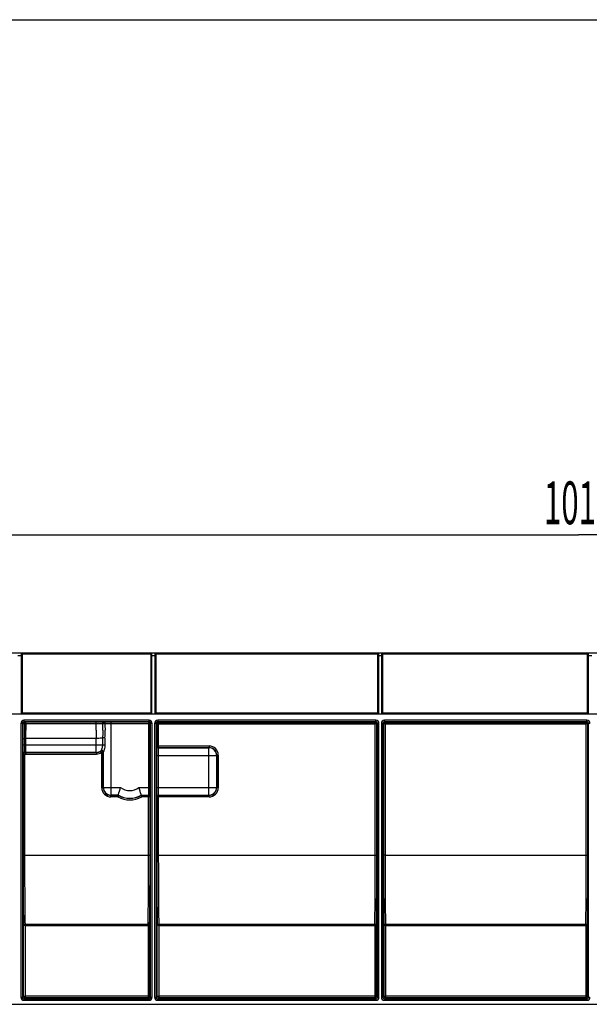
# Model space of a CAD drawing. Units: millimetres. Extents: x 0 to 2376, y 0 to 1680.
# Drawn here: x 561 to 747, y 1358 to 1680 of the extents above; entities that cross this region are included whole.
import ezdxf
from ezdxf.enums import TextEntityAlignment as Align

# ---------------------------------------------------------------- set-up
doc = ezdxf.new("R2010")
doc.units = ezdxf.units.MM
doc.header["$LTSCALE"] = 130.68
doc.layers.get('0').update_dxf_attribs({"linetype": 'CONTINUOUS'})
doc.layers.add('AXIS', color=7, linetype='CONTINUOUS')
doc.layers.add('DIMS', color=7, linetype='CONTINUOUS')
doc.styles.get("Standard").update_dxf_attribs({"font": 'txt', "width": 0.4})
doc.dimstyles.new('DIMSTYLE_2', dxfattribs={"dimtxt": 14, "dimasz": 12, "dimexe": 0.18, "dimexo": 0.0625, "dimgap": 0.09, "dimtad": 1, "dimdec": 0, "dimdsep": 46, "dimtxsty": 'Standard', "dimblk": '_FILLED', "dimblk1": '_FILLED', "dimblk2": '_FILLED', "dimcen": 0.09, "dimclrt": 5, "dimadec": 0, "dimazin": 0, "dimtfac": 1, "dimtdec": 0, "dimtofl": 0, "dimtmove": 0, "dimatfit": 3, "dimldrblk": '_FILLED', "dimfxl": 1, "dimtolj": 1, "dimarcsym": 0})

# ---------------------------------------------------------------- blocks, each defined once
blk = doc.blocks.new('_FILLED')
at = {"color": 0, "linetype": 'ByBlock'}
blk.add_solid([(0, 0), (-1, 0.2), (-1, -0.2)], dxfattribs=at)
blk = doc.blocks.new('*D2')
at = {"layer": 'DIMS', "color": 2, "linetype": 'Continuous'}
for p, q in [((238.75, 1448.41), (238.75, 1515.31)), ((1248.75, 1381.6), (1248.75, 1515.31)), ((238.75, 1511.31), (743.75, 1511.31)), ((1248.75, 1511.31), (743.75, 1511.31))]:
    blk.add_line(p, q, dxfattribs=at)
at = {"layer": 'DIMS', "color": 2, "linetype": 'Continuous', "xscale": 12, "yscale": 12, "zscale": 12, "rotation": 180}
blk.add_blockref('_FILLED', (238.75, 1511.31), dxfattribs=at)
at = {"layer": 'DIMS', "color": 2, "linetype": 'Continuous', "xscale": 12, "yscale": 12, "zscale": 12}
blk.add_blockref('_FILLED', (1248.75, 1511.31), dxfattribs=at)
at = {"layer": 'DIMS', "color": 5, "linetype": 'Continuous', "width": 0.535959}
blk.add_text('1010', height=14, dxfattribs=at).set_placement((743.75, 1514.81), align=Align.CENTER)

msp = doc.modelspace()

# ---------------------------------------------------------------- linework, layer by layer
at = {"color": 7, "linetype": 'Continuous'}
msp.add_line((0, 1680), (2376, 1680), dxfattribs=at)
at = {"layer": 'AXIS', "color": 7, "linetype": 'Continuous'}
for p, q in [((1248.75, 1472.6), (248.57, 1472.6)), ((561.6, 1452.6), (561.6, 1472.3)), ((603.6, 1472.3), (603.6, 1452.6)), ((605.4, 1452.6), (605.4, 1472.3)), ((677.85, 1472.3), (677.85, 1452.6)), ((679.65, 1452.6), (679.65, 1472.3)), ((746.54, 1472.3), (746.54, 1452.6)), ((1248.75, 1452.6), (248.75, 1452.6)), ((561.1, 1449.6), (561.1, 1359.91)), ((561.6, 1449.6), (561.6, 1359.91)), ((603.09, 1450.6), (562.1, 1450.6)), ((603.09, 1450.1), (562.1, 1450.1)), ((585.76, 1449.99), (562.73, 1449.99)), ((602.98, 1449.98), (590.62, 1449.98)), ((603.48, 1428.58), (603.48, 1449.48)), ((603.59, 1359.91), (603.59, 1449.6)), ((604.09, 1359.91), (604.09, 1449.6)), ((604.9, 1449.6), (604.9, 1359.91)), ((605.4, 1449.6), (605.4, 1359.91)), ((605.6, 1449.4), (605.6, 1442.18)), ((677.34, 1450.6), (605.9, 1450.6)), ((677.34, 1450.1), (605.9, 1450.1)), ((606.1, 1449.9), (677.15, 1449.9)), ((677.64, 1406.39), (677.65, 1449.4)), ((677.84, 1359.91), (677.84, 1449.6)), ((678.34, 1359.91), (678.34, 1449.6)), ((679.15, 1449.6), (679.15, 1359.91)), ((679.65, 1449.6), (679.65, 1359.91)), ((679.85, 1449.4), (679.85, 1406.39)), ((746.44, 1450.6), (680.15, 1450.6)), ((746.44, 1450.1), (680.15, 1450.1)), ((680.35, 1449.9), (746.25, 1449.9)), ((746.74, 1406.39), (746.75, 1449.4)), ((746.94, 1359.91), (746.94, 1449.6)), ((561.71, 1444.57), (561.71, 1442.58)), ((585.77, 1444.64), (562.72, 1444.64)), ((606.1, 1441.68), (622.73, 1441.68)), ((561.8, 1439.55), (561.8, 1406.39)), ((562.67, 1440.02), (585.83, 1440.02)), ((588.07, 1428.52), (588.07, 1440.08)), ((605.51, 1439.12), (605.51, 1428.58)), ((625.23, 1439.18), (625.23, 1428.52)), ((592.98, 1426.02), (590.57, 1426.02)), ((592.98, 1426.02), (593, 1426.08)), ((600.51, 1426.02), (600.49, 1426.08)), ((602.89, 1426.02), (600.51, 1426.02)), ((603.39, 1406.39), (603.39, 1425.52)), ((605.6, 1425.52), (605.6, 1406.39)), ((622.73, 1426.02), (606.1, 1426.02)), ((561.96, 1360.26), (561.96, 1383.4)), ((603.24, 1383.4), (603.23, 1360.26)), ((605.76, 1360.26), (605.76, 1383.4)), ((677.49, 1383.4), (677.48, 1360.26)), ((680.01, 1360.26), (680.01, 1383.4)), ((746.59, 1383.4), (746.58, 1360.26)), ((249.58, 1357.6), (1064.21, 1357.6)), ((562.1, 1359.41), (603.09, 1359.41)), ((602.73, 1359.76), (562.46, 1359.76)), ((605.9, 1359.41), (677.34, 1359.41)), ((676.98, 1359.76), (606.26, 1359.76)), ((680.15, 1359.41), (746.44, 1359.41)), ((746.08, 1359.76), (680.51, 1359.76))]:
    msp.add_line(p, q, dxfattribs=at)
at = {"layer": 'AXIS', "color": 9, "linetype": 'Continuous'}
for p, q in [((561.3, 1471.69), (560.1, 1471.69)), ((561.3, 1452.6), (561.3, 1472.6)), ((603.6, 1472.3), (561.6, 1472.3)), ((603.9, 1472.6), (603.9, 1452.6)), ((605.1, 1471.69), (603.9, 1471.69)), ((605.1, 1452.6), (605.1, 1472.6)), ((677.85, 1472.3), (605.4, 1472.3)), ((678.15, 1472.6), (678.15, 1452.6)), ((679.35, 1471.69), (678.15, 1471.69)), ((679.35, 1452.6), (679.35, 1472.6)), ((746.54, 1472.3), (679.65, 1472.3)), ((746.84, 1472.6), (746.84, 1452.6)), ((748.04, 1471.69), (746.84, 1471.69)), ((603.6, 1452.9), (561.6, 1452.9)), ((677.85, 1452.9), (605.4, 1452.9)), ((746.54, 1452.9), (679.65, 1452.9)), ((561.6, 1449.6), (561.1, 1449.6)), ((561.6, 1449.6), (561.71, 1449.49)), ((562.1, 1450.59), (562.1, 1450.1)), ((562.1, 1450.1), (562.21, 1449.99)), ((562.73, 1449.99), (562.21, 1449.99)), ((562.73, 1449.39), (562.73, 1449.99)), ((585.76, 1449.39), (562.73, 1449.39)), ((585.76, 1449.39), (585.76, 1449.99)), ((590.62, 1426.08), (590.62, 1449.98)), ((603.48, 1449.48), (590.62, 1449.48)), ((602.98, 1449.98), (603.09, 1450.1)), ((602.98, 1428.58), (602.98, 1449.98)), ((603.09, 1450.1), (603.09, 1450.59)), ((603.48, 1449.48), (603.59, 1449.6)), ((604.09, 1449.6), (603.59, 1449.6)), ((605.4, 1449.6), (604.9, 1449.6)), ((605.4, 1449.6), (605.6, 1449.4)), ((605.9, 1450.59), (605.9, 1450.1)), ((605.9, 1450.1), (606.1, 1449.9)), ((606.1, 1449.9), (606.1, 1441.68)), ((606.1, 1449.41), (677.15, 1449.41)), ((677.14, 1406.4), (677.15, 1449.9)), ((677.15, 1449.9), (677.34, 1450.1)), ((677.34, 1450.1), (677.34, 1450.59)), ((677.65, 1449.4), (677.84, 1449.6)), ((678.34, 1449.6), (677.84, 1449.6)), ((679.65, 1449.6), (679.15, 1449.6)), ((679.65, 1449.6), (679.85, 1449.4)), ((680.15, 1450.59), (680.15, 1450.1)), ((680.15, 1450.1), (680.35, 1449.9)), ((680.35, 1449.9), (680.35, 1406.4)), ((680.35, 1449.41), (746.25, 1449.41)), ((746.24, 1406.4), (746.25, 1449.9)), ((746.25, 1449.9), (746.44, 1450.1)), ((746.44, 1450.1), (746.44, 1450.59)), ((746.75, 1449.4), (746.94, 1449.6)), ((747.44, 1449.6), (746.94, 1449.6)), ((562.3, 1444.65), (562.3, 1442.58)), ((562.72, 1440.08), (562.72, 1444.64)), ((585.77, 1440.08), (585.77, 1444.64)), ((587.79, 1444.83), (587.79, 1442.58)), ((588.6, 1444.78), (588.6, 1442.58)), ((561.71, 1442.58), (588.6, 1442.58)), ((605.6, 1442.18), (605.54, 1442.12)), ((606.1, 1441.68), (606.04, 1441.62)), ((606.04, 1441.62), (622.67, 1441.62)), ((606.1, 1442.19), (622.73, 1442.19)), ((622.73, 1441.68), (622.67, 1441.62)), ((622.67, 1426.08), (622.67, 1441.62)), ((622.73, 1442.19), (622.73, 1441.68)), ((562.36, 1440.04), (562.3, 1439.55)), ((562.3, 1439.55), (562.3, 1406.4)), ((562.67, 1440.02), (562.72, 1440.08)), ((562.67, 1440.02), (562.67, 1439.53)), ((562.67, 1439.53), (585.83, 1439.53)), ((585.77, 1440.08), (562.72, 1440.08)), ((585.83, 1440.02), (585.77, 1440.08)), ((585.83, 1440.02), (585.83, 1439.53)), ((587.57, 1428.53), (587.57, 1440.08)), ((588.12, 1428.58), (588.12, 1440.22)), ((605.51, 1439.12), (625.17, 1439.12)), ((606.01, 1439.12), (606.01, 1428.58)), ((625.23, 1439.18), (625.17, 1439.12)), ((625.17, 1439.12), (625.17, 1428.58)), ((625.73, 1439.19), (625.73, 1428.53)), ((588.07, 1428.52), (588.12, 1428.58)), ((588.12, 1428.58), (593.74, 1428.58)), ((599.75, 1428.58), (603.48, 1428.58)), ((605.51, 1428.58), (625.17, 1428.58)), ((625.23, 1428.52), (625.17, 1428.58)), ((590.57, 1426.02), (590.62, 1426.08)), ((590.57, 1425.53), (590.57, 1426.02)), ((592.85, 1425.53), (590.57, 1425.53)), ((593, 1426.08), (590.62, 1426.08)), ((600.49, 1426.08), (602.95, 1426.08)), ((602.89, 1425.53), (600.64, 1425.53)), ((602.89, 1426.02), (602.95, 1426.08)), ((602.89, 1406.4), (602.89, 1426.02)), ((603.39, 1425.52), (603.45, 1425.58)), ((605.54, 1425.58), (605.6, 1425.52)), ((606.04, 1426.08), (606.1, 1426.02)), ((606.04, 1426.08), (622.67, 1426.08)), ((606.1, 1426.02), (606.1, 1406.4)), ((622.73, 1425.53), (606.1, 1425.53)), ((622.73, 1426.02), (622.67, 1426.08)), ((622.73, 1425.53), (622.73, 1426.02)), ((562.3, 1406.4), (602.89, 1406.4)), ((606.1, 1406.4), (677.14, 1406.4)), ((680.35, 1406.4), (746.24, 1406.4)), ((562.46, 1383.88), (562.46, 1359.76)), ((562.46, 1383.88), (602.74, 1383.88)), ((562.46, 1383.4), (602.74, 1383.4)), ((602.74, 1383.88), (602.73, 1359.76)), ((606.26, 1383.88), (606.26, 1359.76)), ((606.26, 1383.88), (676.99, 1383.88)), ((606.26, 1383.4), (676.99, 1383.4)), ((676.99, 1383.88), (676.98, 1359.76)), ((680.51, 1383.88), (680.51, 1359.76)), ((680.51, 1383.88), (746.09, 1383.88)), ((680.51, 1383.4), (746.09, 1383.4)), ((746.09, 1383.88), (746.08, 1359.76)), ((561.11, 1359.91), (561.6, 1359.91)), ((561.6, 1359.91), (561.96, 1360.26)), ((562.1, 1359.41), (562.46, 1359.76)), ((562.1, 1359.41), (562.1, 1358.91)), ((562.1, 1358.91), (603.09, 1358.91)), ((602.73, 1360.27), (562.46, 1360.27)), ((602.73, 1359.76), (603.09, 1359.41)), ((603.09, 1358.91), (603.09, 1359.41)), ((603.23, 1360.26), (603.59, 1359.91)), ((603.59, 1359.91), (604.08, 1359.91)), ((604.91, 1359.91), (605.4, 1359.91)), ((605.4, 1359.91), (605.76, 1360.26)), ((605.9, 1359.41), (606.26, 1359.76)), ((605.9, 1359.41), (605.9, 1358.91)), ((605.9, 1358.91), (677.34, 1358.91)), ((676.98, 1360.27), (606.26, 1360.27)), ((676.98, 1359.76), (677.34, 1359.41)), ((677.34, 1358.91), (677.34, 1359.41)), ((677.48, 1360.26), (677.84, 1359.91)), ((677.84, 1359.91), (678.33, 1359.91)), ((679.16, 1359.91), (679.65, 1359.91)), ((679.65, 1359.91), (680.01, 1360.26)), ((680.15, 1359.41), (680.51, 1359.76)), ((680.15, 1359.41), (680.15, 1358.91)), ((680.15, 1358.91), (746.44, 1358.91)), ((746.08, 1360.27), (680.51, 1360.27)), ((746.08, 1359.76), (746.44, 1359.41)), ((746.44, 1358.91), (746.44, 1359.41)), ((746.58, 1360.26), (746.94, 1359.91)), ((746.94, 1359.91), (747.43, 1359.91))]:
    msp.add_line(p, q, dxfattribs=at)
at = {"layer": 'AXIS', "color": 7, "linetype": 'Continuous'}
for centre, radius, start, end in [((561.3, 1472.3), 0.3, 0, 90), ((603.9, 1472.3), 0.3, 90, 180), ((605.1, 1472.3), 0.3, 0, 90), ((678.15, 1472.3), 0.3, 90, 180), ((679.35, 1472.3), 0.3, 0, 90), ((746.84, 1472.3), 0.3, 90, 180), ((562.21, 1449.49), 0.5, 90.0053, 179.9947), ((606.1, 1449.4), 0.5, 90.0053, 179.9947), ((680.35, 1449.4), 0.5, 90.0053, 179.9947), ((562.74, 1458.73), 14.08, 268.2199, 269.9497), ((606.1, 1442.18), 0.5, 202.4423, 269.9947), ((602.89, 1425.52), 0.5, 22.4421, 89.9947), ((602.73, 1360.26), 0.5, 270.0053, 359.9947), ((676.98, 1360.26), 0.5, 270.0053, 359.9947), ((746.08, 1360.26), 0.5, 270.0053, 359.9947)]:
    msp.add_arc(centre, radius, start, end, dxfattribs=at)
at = {"layer": 'AXIS', "color": 9, "linetype": 'Continuous'}
for centre, radius, start, end in [((562.1, 1449.6), 1, 89.9996, 180.0007), ((562.1, 1449.6), 0.5, 89.9929, 180.0071), ((1629.29, 1447.61), 1067.58, 179.89923, 180.01391), ((562.75, 1591.44), 142.05, 269.8161, 269.9896), ((562.29, 1447.61), 25.65, 359.5186, 4.0283), ((561.36, 1447.61), 27.39, 359.5384, 3.9037), ((602.98, 1449.48), 0.5, 0.0053, 89.9947), ((603.09, 1449.6), 1, 359.9993, 90.0007), ((603.09, 1449.6), 0.5, 359.9929, 90.0071), ((605.9, 1449.6), 1, 89.9996, 180.0007), ((605.9, 1449.6), 0.5, 89.9929, 180.0071), ((677.15, 1449.4), 0.5, 0.0053, 89.9947), ((677.34, 1449.6), 1, 359.9993, 90.0007), ((677.34, 1449.6), 0.5, 359.9929, 90.0071), ((680.15, 1449.6), 1, 89.9996, 180.0007), ((680.15, 1449.6), 0.5, 89.9929, 180.0071), ((746.25, 1449.4), 0.5, 0.0053, 89.9947), ((746.44, 1449.6), 1, 359.9993, 90.0007), ((746.44, 1449.6), 0.5, 359.9929, 90.0071), ((1604.66, 1447.58), 1042.95, 180.01263, 180.16541), ((1864.13, 1447.58), 1301.83, 180.00952, 180.12888), ((-805.39, 1447.58), 1368.11, 359.87708, 359.9909), ((1915.66, 1447.54), 1329.9, 180.00747, 180.12455), ((562.22, 1447.56), 26.52, 353.9786, 359.6363), ((606.04, 1442.12), 0.5, 180.0059, 269.9941), ((622.67, 1439.12), 2.5, 0.0054, 89.9946), ((622.73, 1439.19), 3, 0.0067, 90.0021), ((622.73, 1439.18), 2.5, 0.0068, 90.0037), ((562.24, 1439.62), 0.5, 80.7122, 179.9922), ((564.26, 1441.51), 3.15, 216.979, 218.6983), ((562.3, 1439.55), 0.5, 82.9493, 179.9929), ((562.67, 1442.53), 3, 262.9436, 269.9951), ((565.55, 1441.81), 3.65, 207.6347, 208.9164), ((562.72, 1442.58), 2.5, 260.7085, 269.988), ((562.67, 1442.52), 2.5, 262.9461, 269.9976), ((585.77, 1442.58), 2.5, 270.0048, 308.2421), ((585.83, 1442.52), 2.5, 269.9984, 305.4751), ((585.83, 1442.53), 3, 269.9994, 305.4751), ((578.74, 1443.09), 8.92, 343.0544, 343.928), ((587.57, 1440.08), 0.5, 0.0196, 125.4532), ((587.62, 1440.22), 0.5, 0.0214, 128.2162), ((581.14, 1442.93), 7.49, 337.596, 338.7881), ((590.57, 1428.53), 3, 179.9917, 269.9993), ((590.57, 1428.52), 2.5, 179.9888, 270.0004), ((590.62, 1428.58), 2.5, 180.0054, 269.9946), ((596.75, 1432.6), 5.02, 233.2128, 306.7872), ((622.67, 1428.58), 2.5, 270.0054, 359.9946), ((622.73, 1428.53), 3, 270.0007, 0.0083), ((622.73, 1428.52), 2.5, 269.9996, 0.0112), ((596.75, 1432.61), 8.08, 241.1909, 298.8091), ((596.75, 1432.6), 7.58, 240.2346, 299.7654), ((596.75, 1432.6), 7.52, 240.1176, 299.8824), ((602.95, 1425.58), 0.5, 0.0059, 89.9941), ((606.04, 1425.58), 0.5, 90.0059, 179.9941), ((606.1, 1425.52), 0.5, 90.0053, 157.4975), ((562.1, 1359.91), 1, 179.9993, 269.9994), ((562.1, 1359.91), 0.5, 179.9929, 270.0071), ((562.46, 1360.26), 0.5, 180.0053, 269.9947), ((603.09, 1359.91), 1, 269.9993, 0.0007), ((603.09, 1359.91), 0.5, 269.9929, 0.0071), ((605.9, 1359.91), 1, 179.9993, 269.9994), ((605.9, 1359.91), 0.5, 179.9929, 270.0071), ((606.26, 1360.26), 0.5, 180.0053, 269.9947), ((677.34, 1359.91), 1, 269.9993, 0.0007), ((677.34, 1359.91), 0.5, 269.9929, 0.0071), ((680.15, 1359.91), 1, 179.9993, 269.9994), ((680.15, 1359.91), 0.5, 179.9929, 270.0071), ((680.51, 1360.26), 0.5, 180.0053, 269.9947), ((746.44, 1359.91), 1, 269.9993, 0.0007), ((746.44, 1359.91), 0.5, 269.9929, 0.0071)]:
    msp.add_arc(centre, radius, start, end, dxfattribs=at)
for points, knots in [([(561.6, 1471.66), (561.6, 1471.67), (561.55, 1471.67), (561.5, 1471.68), (561.4, 1471.69), (561.33, 1471.69), (561.3, 1471.69)], [0, 0, 0, 0, 0.082334, 0.298901, 0.620825, 1, 1, 1, 1]), ([(603.6, 1471.66), (603.6, 1471.67), (603.64, 1471.67), (603.69, 1471.68), (603.79, 1471.69), (603.86, 1471.69), (603.9, 1471.69)], [0, 0, 0, 0, 0.082334, 0.298901, 0.620825, 1, 1, 1, 1]), ([(605.4, 1471.66), (605.4, 1471.67), (605.35, 1471.67), (605.3, 1471.68), (605.2, 1471.69), (605.13, 1471.69), (605.1, 1471.69)], [0, 0, 0, 0, 0.082334, 0.298901, 0.620825, 1, 1, 1, 1]), ([(677.85, 1471.66), (677.85, 1471.67), (677.89, 1471.67), (677.94, 1471.68), (678.04, 1471.69), (678.11, 1471.69), (678.15, 1471.69)], [0, 0, 0, 0, 0.082334, 0.298901, 0.620825, 1, 1, 1, 1]), ([(679.65, 1471.66), (679.65, 1471.67), (679.6, 1471.67), (679.55, 1471.68), (679.45, 1471.69), (679.38, 1471.69), (679.35, 1471.69)], [0, 0, 0, 0, 0.082334, 0.298901, 0.620825, 1, 1, 1, 1]), ([(746.54, 1471.66), (746.54, 1471.67), (746.59, 1471.67), (746.64, 1471.68), (746.73, 1471.69), (746.8, 1471.69), (746.84, 1471.69)], [0, 0, 0, 0, 0.082334, 0.298901, 0.620825, 1, 1, 1, 1]), ([(562.3, 1449.39), (562.23, 1449.39), (562.09, 1449.39), (561.91, 1449.41), (561.79, 1449.43), (561.71, 1449.47), (561.71, 1449.49)], [0, 0, 0, 0, 0.354199, 0.670735, 0.895008, 1, 1, 1, 1]), ([(562.21, 1449.99), (562.23, 1449.99), (562.26, 1449.9), (562.28, 1449.79), (562.3, 1449.6), (562.3, 1449.46), (562.3, 1449.39)], [0, 0, 0, 0, 0.100738, 0.326159, 0.645104, 1, 1, 1, 1]), ([(562.3, 1449.39), (562.3, 1449.22), (562.3, 1448.55), (562.3, 1447.87), (562.3, 1447.36)], [0, 0, 0, 0, 0.247733, 1, 1, 1, 1]), ([(562.73, 1449.39), (562.73, 1449.22), (562.73, 1448.55), (562.73, 1447.87), (562.73, 1447.36)], [0, 0, 0, 0, 0.24775, 1, 1, 1, 1]), ([(587.87, 1449.41), (587.57, 1449.4), (586.87, 1449.39), (586.17, 1449.39), (585.76, 1449.39)], [0, 0, 0, 0, 0.426529, 1, 1, 1, 1]), ([(585.76, 1447.36), (585.76, 1447.53), (585.76, 1448.21), (585.76, 1448.88), (585.76, 1449.39)], [0, 0, 0, 0, 0.251435, 1, 1, 1, 1]), ([(587.87, 1449.41), (587.86, 1449.55), (587.91, 1449.76), (588.11, 1449.94), (588.24, 1449.97), (588.3, 1449.97)], [0, 0, 0, 0, 0.522744, 0.768093, 1, 1, 1, 1]), ([(588.68, 1449.47), (588.55, 1449.45), (588.33, 1449.42), (588.06, 1449.41), (587.93, 1449.41), (587.87, 1449.41)], [0, 0, 0, 0, 0.516813, 0.793143, 1, 1, 1, 1]), ([(590.62, 1449.98), (590.4, 1449.98), (589.63, 1449.98), (588.85, 1449.98), (588.3, 1449.97)], [0, 0, 0, 0, 0.283854, 1, 1, 1, 1]), ([(588.3, 1449.97), (588.4, 1449.97), (588.62, 1449.84), (588.68, 1449.6), (588.68, 1449.47)], [0, 0, 0, 0, 0.456112, 1, 1, 1, 1]), ([(590.62, 1449.48), (590.44, 1449.48), (589.79, 1449.48), (589.15, 1449.48), (588.68, 1449.47)], [0, 0, 0, 0, 0.283855, 1, 1, 1, 1]), ([(606.1, 1449.41), (606.03, 1449.41), (605.92, 1449.41), (605.78, 1449.41), (605.69, 1449.4), (605.64, 1449.4), (605.61, 1449.4), (605.6, 1449.4), (605.6, 1449.4)], [0, 0, 0, 0, 0.380634, 0.703964, 0.828374, 0.921307, 0.979238, 1, 1, 1, 1]), ([(677.65, 1449.4), (677.64, 1449.4), (677.63, 1449.4), (677.6, 1449.4), (677.55, 1449.4), (677.46, 1449.41), (677.33, 1449.41), (677.21, 1449.41), (677.15, 1449.41)], [0, 0, 0, 0, 0.020762, 0.078691, 0.171624, 0.296033, 0.619361, 1, 1, 1, 1]), ([(680.35, 1449.41), (680.28, 1449.41), (680.17, 1449.41), (680.03, 1449.41), (679.94, 1449.4), (679.89, 1449.4), (679.86, 1449.4), (679.85, 1449.4), (679.85, 1449.4)], [0, 0, 0, 0, 0.380634, 0.703964, 0.828374, 0.921307, 0.979238, 1, 1, 1, 1]), ([(746.75, 1449.4), (746.74, 1449.4), (746.73, 1449.4), (746.7, 1449.4), (746.65, 1449.4), (746.56, 1449.41), (746.43, 1449.41), (746.31, 1449.41), (746.25, 1449.41)], [0, 0, 0, 0, 0.020762, 0.078691, 0.171624, 0.296033, 0.619361, 1, 1, 1, 1]), ([(587.94, 1447.4), (587.93, 1447.18), (587.92, 1446.32), (587.86, 1445.46), (587.79, 1444.83)], [0, 0, 0, 0, 0.251491, 1, 1, 1, 1]), ([(561.71, 1442.58), (561.71, 1442.39), (561.71, 1442.01), (561.72, 1441.47), (561.72, 1440.97), (561.72, 1440.53), (561.72, 1440.2), (561.73, 1439.99), (561.73, 1439.86), (561.73, 1439.76), (561.73, 1439.69), (561.74, 1439.65), (561.74, 1439.62), (561.74, 1439.62)], [0, 0, 0, 0, 0.193661, 0.379982, 0.551919, 0.70296, 0.827385, 0.8781, 0.920486, 0.954138, 0.978742, 0.994068, 1, 1, 1, 1]), ([(562.3, 1442.58), (562.3, 1442.27), (562.3, 1441.81), (562.3, 1441.24), (562.31, 1440.87), (562.31, 1440.57), (562.31, 1440.36), (562.31, 1440.23), (562.31, 1440.17), (562.32, 1440.14), (562.32, 1440.12), (562.32, 1440.11)], [0, 0, 0, 0, 0.379982, 0.55192, 0.70296, 0.827385, 0.920485, 0.954139, 0.978741, 0.994068, 1, 1, 1, 1]), ([(587.79, 1442.58), (587.79, 1442.35), (587.75, 1441.92), (587.63, 1441.4), (587.5, 1441.04), (587.42, 1440.84), (587.36, 1440.7), (587.32, 1440.64), (587.32, 1440.62)], [0, 0, 0, 0, 0.333614, 0.644797, 0.780511, 0.892434, 0.969391, 1, 1, 1, 1]), ([(588.6, 1442.58), (588.6, 1442.33), (588.55, 1441.52), (588.33, 1440.73), (588.12, 1440.22)], [0, 0, 0, 0, 0.317463, 1, 1, 1, 1]), ([(605.6, 1442.18), (605.6, 1442.18), (605.62, 1442.18), (605.63, 1442.18), (605.64, 1442.18)], [0, 0, 0, 0, 0.263841, 1, 1, 1, 1]), ([(605.64, 1442.18), (605.66, 1442.18), (605.82, 1442.19), (605.97, 1442.19), (606.1, 1442.19)], [0, 0, 0, 0, 0.164414, 1, 1, 1, 1]), ([(606.04, 1441.62), (606.04, 1441.62), (606.04, 1441.6), (606.03, 1441.57), (606.03, 1441.5), (606.03, 1441.42), (606.03, 1441.31), (606.02, 1441.13), (606.02, 1440.86), (606.02, 1440.49), (606.02, 1440.06), (606.01, 1439.6), (606.01, 1439.29), (606.01, 1439.12)], [0, 0, 0, 0, 0.005703, 0.020816, 0.04524, 0.07875, 0.12103, 0.171678, 0.296078, 0.447227, 0.619384, 0.806005, 1, 1, 1, 1]), ([(562.3, 1439.55), (562.23, 1439.55), (562.12, 1439.55), (561.98, 1439.55), (561.89, 1439.55), (561.84, 1439.55), (561.82, 1439.54), (561.8, 1439.55), (561.8, 1439.55)], [0, 0, 0, 0, 0.380639, 0.703968, 0.828377, 0.921309, 0.979239, 1, 1, 1, 1]), ([(587.57, 1440.08), (587.53, 1440.13), (587.48, 1440.21), (587.41, 1440.3), (587.37, 1440.36), (587.33, 1440.41), (587.3, 1440.45), (587.29, 1440.47), (587.28, 1440.48), (587.28, 1440.49)], [0, 0, 0, 0, 0.380418, 0.552302, 0.703232, 0.827521, 0.920517, 0.978743, 1, 1, 1, 1]), ([(588.07, 1440.08), (588.06, 1440.08), (588.05, 1440.08), (588.02, 1440.08), (587.98, 1440.08), (587.89, 1440.08), (587.75, 1440.08), (587.63, 1440.08), (587.57, 1440.08)], [0, 0, 0, 0, 0.020762, 0.078693, 0.171625, 0.296035, 0.619363, 1, 1, 1, 1]), ([(625.73, 1439.19), (625.66, 1439.19), (625.55, 1439.19), (625.41, 1439.19), (625.32, 1439.18), (625.27, 1439.19), (625.24, 1439.18), (625.23, 1439.18), (625.23, 1439.18)], [0, 0, 0, 0, 0.380647, 0.703962, 0.828369, 0.921304, 0.979237, 1, 1, 1, 1]), ([(587.57, 1428.53), (587.63, 1428.53), (587.75, 1428.53), (587.88, 1428.53), (587.97, 1428.52), (588.02, 1428.53), (588.05, 1428.52), (588.06, 1428.52), (588.07, 1428.52)], [0, 0, 0, 0, 0.380647, 0.703962, 0.828369, 0.921304, 0.979237, 1, 1, 1, 1]), ([(602.95, 1426.08), (602.96, 1426.08), (602.95, 1426.1), (602.96, 1426.14), (602.96, 1426.2), (602.96, 1426.28), (602.96, 1426.39), (602.97, 1426.57), (602.97, 1426.84), (602.97, 1427.22), (602.98, 1427.64), (602.98, 1428.1), (602.98, 1428.42), (602.98, 1428.58)], [0, 0, 0, 0, 0.005703, 0.020816, 0.04524, 0.07875, 0.12103, 0.171678, 0.296078, 0.447227, 0.619384, 0.806005, 1, 1, 1, 1]), ([(606.01, 1428.58), (606.01, 1428.42), (606.01, 1428.1), (606.02, 1427.64), (606.02, 1427.22), (606.02, 1426.84), (606.02, 1426.57), (606.03, 1426.39), (606.03, 1426.28), (606.03, 1426.2), (606.03, 1426.14), (606.04, 1426.1), (606.04, 1426.08), (606.04, 1426.08)], [0, 0, 0, 0, 0.193995, 0.380616, 0.552773, 0.703922, 0.828322, 0.87897, 0.92125, 0.95476, 0.979184, 0.994297, 1, 1, 1, 1]), ([(625.73, 1428.53), (625.66, 1428.53), (625.55, 1428.53), (625.41, 1428.53), (625.32, 1428.52), (625.27, 1428.53), (625.24, 1428.52), (625.23, 1428.52), (625.23, 1428.52)], [0, 0, 0, 0, 0.380647, 0.703962, 0.828369, 0.921304, 0.979237, 1, 1, 1, 1]), ([(603.35, 1425.52), (603.33, 1425.52), (603.18, 1425.53), (603.02, 1425.53), (602.89, 1425.53)], [0, 0, 0, 0, 0.164414, 1, 1, 1, 1]), ([(603.39, 1425.52), (603.39, 1425.52), (603.38, 1425.52), (603.36, 1425.52), (603.35, 1425.52)], [0, 0, 0, 0, 0.263841, 1, 1, 1, 1]), ([(606.1, 1425.53), (606.04, 1425.53), (605.92, 1425.53), (605.78, 1425.53), (605.69, 1425.52), (605.64, 1425.53), (605.62, 1425.52), (605.6, 1425.52), (605.6, 1425.52)], [0, 0, 0, 0, 0.380639, 0.703967, 0.828376, 0.921309, 0.979238, 1, 1, 1, 1]), ([(562.3, 1406.4), (562.24, 1406.4), (562.12, 1406.4), (561.98, 1406.4), (561.89, 1406.39), (561.84, 1406.4), (561.82, 1406.39), (561.8, 1406.4), (561.8, 1406.39)], [0, 0, 0, 0, 0.380647, 0.703962, 0.828369, 0.921304, 0.979237, 1, 1, 1, 1]), ([(561.8, 1406.39), (561.8, 1403.83), (561.81, 1399), (561.84, 1392.39), (561.88, 1387.28), (561.92, 1384.46), (561.96, 1383.4)], [0, 0, 0, 0, 0.333726, 0.631344, 0.861513, 1, 1, 1, 1]), ([(562.3, 1406.4), (562.3, 1403.89), (562.31, 1399.15), (562.34, 1392.69), (562.38, 1387.69), (562.42, 1384.92), (562.46, 1383.88)], [0, 0, 0, 0, 0.333726, 0.631343, 0.86151, 1, 1, 1, 1]), ([(602.74, 1383.88), (602.77, 1384.92), (602.81, 1387.69), (602.86, 1392.69), (602.88, 1399.15), (602.89, 1403.89), (602.89, 1406.4)], [0, 0, 0, 0, 0.13849, 0.368657, 0.666274, 1, 1, 1, 1]), ([(602.89, 1406.4), (602.96, 1406.4), (603.07, 1406.4), (603.21, 1406.4), (603.3, 1406.39), (603.35, 1406.4), (603.37, 1406.39), (603.39, 1406.4), (603.39, 1406.39)], [0, 0, 0, 0, 0.380647, 0.703962, 0.828369, 0.921304, 0.979237, 1, 1, 1, 1]), ([(603.24, 1383.4), (603.27, 1384.46), (603.31, 1387.28), (603.36, 1392.39), (603.38, 1399), (603.39, 1403.83), (603.39, 1406.39)], [0, 0, 0, 0, 0.138488, 0.368656, 0.666273, 1, 1, 1, 1]), ([(606.1, 1406.4), (606.04, 1406.4), (605.92, 1406.4), (605.78, 1406.4), (605.69, 1406.39), (605.64, 1406.4), (605.62, 1406.39), (605.6, 1406.4), (605.6, 1406.39)], [0, 0, 0, 0, 0.380647, 0.703962, 0.828369, 0.921304, 0.979237, 1, 1, 1, 1]), ([(605.6, 1406.39), (605.6, 1403.83), (605.61, 1399), (605.64, 1392.39), (605.68, 1387.28), (605.72, 1384.46), (605.76, 1383.4)], [0, 0, 0, 0, 0.333726, 0.631344, 0.861513, 1, 1, 1, 1]), ([(606.1, 1406.4), (606.1, 1403.89), (606.11, 1399.15), (606.14, 1392.69), (606.18, 1387.69), (606.22, 1384.92), (606.26, 1383.88)], [0, 0, 0, 0, 0.333726, 0.631343, 0.86151, 1, 1, 1, 1]), ([(676.99, 1383.88), (677.02, 1384.92), (677.06, 1387.69), (677.11, 1392.69), (677.13, 1399.15), (677.14, 1403.89), (677.14, 1406.4)], [0, 0, 0, 0, 0.13849, 0.368657, 0.666274, 1, 1, 1, 1]), ([(677.14, 1406.4), (677.21, 1406.4), (677.32, 1406.4), (677.46, 1406.4), (677.55, 1406.39), (677.6, 1406.4), (677.62, 1406.39), (677.64, 1406.4), (677.64, 1406.39)], [0, 0, 0, 0, 0.380647, 0.703962, 0.828369, 0.921304, 0.979237, 1, 1, 1, 1]), ([(677.49, 1383.4), (677.52, 1384.46), (677.56, 1387.28), (677.61, 1392.39), (677.63, 1399), (677.64, 1403.83), (677.64, 1406.39)], [0, 0, 0, 0, 0.138488, 0.368656, 0.666273, 1, 1, 1, 1]), ([(680.35, 1406.4), (680.29, 1406.4), (680.17, 1406.4), (680.03, 1406.4), (679.94, 1406.39), (679.89, 1406.4), (679.87, 1406.39), (679.85, 1406.4), (679.85, 1406.39)], [0, 0, 0, 0, 0.380647, 0.703962, 0.828369, 0.921304, 0.979237, 1, 1, 1, 1]), ([(679.85, 1406.39), (679.85, 1403.83), (679.86, 1399), (679.89, 1392.39), (679.93, 1387.28), (679.97, 1384.46), (680.01, 1383.4)], [0, 0, 0, 0, 0.333726, 0.631344, 0.861513, 1, 1, 1, 1]), ([(680.35, 1406.4), (680.35, 1403.89), (680.36, 1399.15), (680.39, 1392.69), (680.43, 1387.69), (680.47, 1384.92), (680.51, 1383.88)], [0, 0, 0, 0, 0.333726, 0.631343, 0.86151, 1, 1, 1, 1]), ([(746.09, 1383.88), (746.12, 1384.92), (746.16, 1387.69), (746.21, 1392.69), (746.23, 1399.15), (746.24, 1403.89), (746.24, 1406.4)], [0, 0, 0, 0, 0.13849, 0.368657, 0.666274, 1, 1, 1, 1]), ([(746.24, 1406.4), (746.31, 1406.4), (746.42, 1406.4), (746.56, 1406.4), (746.65, 1406.39), (746.7, 1406.4), (746.72, 1406.39), (746.74, 1406.4), (746.74, 1406.39)], [0, 0, 0, 0, 0.380647, 0.703962, 0.828369, 0.921304, 0.979237, 1, 1, 1, 1]), ([(746.59, 1383.4), (746.62, 1384.46), (746.66, 1387.28), (746.71, 1392.39), (746.73, 1399), (746.74, 1403.83), (746.74, 1406.39)], [0, 0, 0, 0, 0.138488, 0.368656, 0.666273, 1, 1, 1, 1]), ([(561.96, 1383.4), (561.96, 1383.52), (562.07, 1383.78), (562.33, 1383.88), (562.46, 1383.88)], [0, 0, 0, 0, 0.494095, 1, 1, 1, 1]), ([(562.46, 1383.4), (562.39, 1383.4), (562.28, 1383.4), (562.14, 1383.4), (562.05, 1383.4), (562, 1383.4), (561.97, 1383.4), (561.96, 1383.4), (561.96, 1383.4)], [0, 0, 0, 0, 0.380637, 0.703965, 0.828375, 0.921307, 0.979238, 1, 1, 1, 1]), ([(602.74, 1383.88), (602.86, 1383.88), (603.12, 1383.78), (603.24, 1383.52), (603.24, 1383.4)], [0, 0, 0, 0, 0.505905, 1, 1, 1, 1]), ([(603.24, 1383.4), (603.23, 1383.4), (603.22, 1383.4), (603.19, 1383.4), (603.14, 1383.4), (603.06, 1383.4), (602.92, 1383.4), (602.8, 1383.4), (602.74, 1383.4)], [0, 0, 0, 0, 0.020762, 0.078693, 0.171626, 0.296036, 0.619364, 1, 1, 1, 1]), ([(605.76, 1383.4), (605.76, 1383.52), (605.87, 1383.78), (606.13, 1383.88), (606.26, 1383.88)], [0, 0, 0, 0, 0.494095, 1, 1, 1, 1]), ([(606.26, 1383.4), (606.19, 1383.4), (606.08, 1383.4), (605.94, 1383.4), (605.85, 1383.4), (605.8, 1383.4), (605.77, 1383.4), (605.76, 1383.4), (605.76, 1383.4)], [0, 0, 0, 0, 0.380637, 0.703965, 0.828375, 0.921307, 0.979238, 1, 1, 1, 1]), ([(676.99, 1383.88), (677.11, 1383.88), (677.37, 1383.78), (677.49, 1383.52), (677.49, 1383.4)], [0, 0, 0, 0, 0.505905, 1, 1, 1, 1]), ([(677.49, 1383.4), (677.48, 1383.4), (677.47, 1383.4), (677.44, 1383.4), (677.39, 1383.4), (677.31, 1383.4), (677.17, 1383.4), (677.05, 1383.4), (676.99, 1383.4)], [0, 0, 0, 0, 0.020762, 0.078693, 0.171626, 0.296036, 0.619364, 1, 1, 1, 1]), ([(680.01, 1383.4), (680.01, 1383.52), (680.12, 1383.78), (680.38, 1383.88), (680.51, 1383.88)], [0, 0, 0, 0, 0.494095, 1, 1, 1, 1]), ([(680.51, 1383.4), (680.44, 1383.4), (680.33, 1383.4), (680.19, 1383.4), (680.1, 1383.4), (680.05, 1383.4), (680.02, 1383.4), (680.01, 1383.4), (680.01, 1383.4)], [0, 0, 0, 0, 0.380637, 0.703965, 0.828375, 0.921307, 0.979238, 1, 1, 1, 1]), ([(746.09, 1383.88), (746.21, 1383.88), (746.47, 1383.78), (746.59, 1383.52), (746.59, 1383.4)], [0, 0, 0, 0, 0.505905, 1, 1, 1, 1]), ([(746.59, 1383.4), (746.58, 1383.4), (746.57, 1383.4), (746.54, 1383.4), (746.49, 1383.4), (746.41, 1383.4), (746.27, 1383.4), (746.15, 1383.4), (746.09, 1383.4)], [0, 0, 0, 0, 0.020762, 0.078693, 0.171626, 0.296036, 0.619364, 1, 1, 1, 1]), ([(561.96, 1360.26), (561.96, 1360.27), (561.98, 1360.26), (562, 1360.27), (562.05, 1360.27), (562.14, 1360.27), (562.28, 1360.27), (562.39, 1360.27), (562.46, 1360.27)], [0, 0, 0, 0, 0.020762, 0.078691, 0.171624, 0.296033, 0.619361, 1, 1, 1, 1]), ([(602.73, 1360.27), (602.8, 1360.27), (602.91, 1360.27), (603.05, 1360.27), (603.14, 1360.27), (603.19, 1360.27), (603.22, 1360.26), (603.23, 1360.27), (603.23, 1360.26)], [0, 0, 0, 0, 0.380634, 0.703963, 0.828374, 0.921307, 0.979238, 1, 1, 1, 1]), ([(605.76, 1360.26), (605.76, 1360.27), (605.78, 1360.26), (605.8, 1360.27), (605.85, 1360.27), (605.94, 1360.27), (606.08, 1360.27), (606.19, 1360.27), (606.26, 1360.27)], [0, 0, 0, 0, 0.020762, 0.078691, 0.171624, 0.296033, 0.619361, 1, 1, 1, 1]), ([(676.98, 1360.27), (677.05, 1360.27), (677.16, 1360.27), (677.3, 1360.27), (677.39, 1360.27), (677.44, 1360.27), (677.47, 1360.26), (677.48, 1360.27), (677.48, 1360.26)], [0, 0, 0, 0, 0.380634, 0.703963, 0.828374, 0.921307, 0.979238, 1, 1, 1, 1]), ([(680.01, 1360.26), (680.01, 1360.27), (680.03, 1360.26), (680.05, 1360.27), (680.1, 1360.27), (680.19, 1360.27), (680.33, 1360.27), (680.44, 1360.27), (680.51, 1360.27)], [0, 0, 0, 0, 0.020762, 0.078691, 0.171624, 0.296033, 0.619361, 1, 1, 1, 1]), ([(746.08, 1360.27), (746.15, 1360.27), (746.26, 1360.27), (746.4, 1360.27), (746.49, 1360.27), (746.54, 1360.27), (746.57, 1360.26), (746.58, 1360.27), (746.58, 1360.26)], [0, 0, 0, 0, 0.380634, 0.703963, 0.828374, 0.921307, 0.979238, 1, 1, 1, 1])]:
    msp.add_open_spline(points, degree=3, knots=knots, dxfattribs=at)
at = {"layer": 'AXIS', "color": 7, "linetype": 'Continuous'}
for points, knots in [([(588.3, 1449.97), (588.14, 1449.98), (587.29, 1449.99), (586.45, 1449.99), (585.76, 1449.99)], [0, 0, 0, 0, 0.187721, 1, 1, 1, 1]), ([(561.71, 1444.57), (561.72, 1444.59), (561.8, 1444.62), (561.91, 1444.64), (562.09, 1444.65), (562.23, 1444.65), (562.3, 1444.65)], [0, 0, 0, 0, 0.097711, 0.320558, 0.640092, 1, 1, 1, 1]), ([(587.79, 1444.83), (587.66, 1444.8), (587.28, 1444.72), (586.6, 1444.66), (586.06, 1444.64), (585.77, 1444.64)], [0, 0, 0, 0, 0.198622, 0.573046, 1, 1, 1, 1]), ([(588.6, 1444.78), (588.47, 1444.8), (588.26, 1444.82), (588.01, 1444.83), (587.88, 1444.83), (587.82, 1444.83), (587.79, 1444.83)], [0, 0, 0, 0, 0.500191, 0.780711, 0.901448, 1, 1, 1, 1]), ([(605.54, 1442.12), (605.54, 1442.12), (605.54, 1442.1), (605.53, 1442.05), (605.53, 1441.98), (605.53, 1441.88), (605.53, 1441.75), (605.52, 1441.54), (605.52, 1441.21), (605.52, 1440.76), (605.52, 1440.25), (605.51, 1439.7), (605.51, 1439.32), (605.51, 1439.12)], [0, 0, 0, 0, 0.005676, 0.02078, 0.0452, 0.078708, 0.120987, 0.171636, 0.296042, 0.447199, 0.619365, 0.805995, 1, 1, 1, 1]), ([(593, 1426.08), (593.02, 1426.15), (593.24, 1426.99), (593.49, 1427.82), (593.74, 1428.58)], [0, 0, 0, 0, 0.08117, 1, 1, 1, 1]), ([(600.49, 1426.08), (600.48, 1426.15), (600.25, 1426.99), (600.01, 1427.82), (599.75, 1428.58)], [0, 0, 0, 0, 0.08117, 1, 1, 1, 1]), ([(603.45, 1425.58), (603.46, 1425.58), (603.45, 1425.61), (603.46, 1425.65), (603.46, 1425.73), (603.46, 1425.83), (603.46, 1425.95), (603.47, 1426.17), (603.47, 1426.5), (603.47, 1426.94), (603.48, 1427.45), (603.48, 1428.01), (603.48, 1428.39), (603.48, 1428.58)], [0, 0, 0, 0, 0.005676, 0.02078, 0.0452, 0.078708, 0.120987, 0.171637, 0.296042, 0.447198, 0.619365, 0.805995, 1, 1, 1, 1]), ([(605.51, 1428.58), (605.51, 1428.39), (605.51, 1428.01), (605.52, 1427.45), (605.52, 1426.94), (605.52, 1426.5), (605.52, 1426.17), (605.53, 1425.95), (605.53, 1425.83), (605.53, 1425.73), (605.53, 1425.65), (605.54, 1425.61), (605.54, 1425.58), (605.54, 1425.58)], [0, 0, 0, 0, 0.194005, 0.380635, 0.552802, 0.703958, 0.828363, 0.879013, 0.921292, 0.9548, 0.97922, 0.994324, 1, 1, 1, 1]), ([(592.98, 1426.02), (592.98, 1426.01), (592.93, 1425.84), (592.89, 1425.68), (592.85, 1425.53)], [0, 0, 0, 0, 0.081011, 1, 1, 1, 1]), ([(600.51, 1426.02), (600.51, 1426.01), (600.56, 1425.84), (600.6, 1425.68), (600.64, 1425.53)], [0, 0, 0, 0, 0.08101, 1, 1, 1, 1])]:
    msp.add_open_spline(points, degree=3, knots=knots, dxfattribs=at)
for points in [[(605.64, 1441.99), (605.61, 1442.05), (605.6, 1442.12), (605.6, 1442.18)], [(603.36, 1425.71), (603.38, 1425.65), (603.39, 1425.59), (603.39, 1425.52)]]:
    msp.add_open_spline(points, degree=3, dxfattribs=at)
at = {"layer": 'AXIS', "color": 9, "linetype": 'Continuous'}
msp.add_open_spline([(605.6, 1425.52), (605.6, 1425.59), (605.61, 1425.65), (605.64, 1425.71)], degree=3, dxfattribs=at)

# ---------------------------------------------------------------- dimensions: what is measured, and where the dimension line sits
at = {"layer": 'DIMS', "color": 2, "linetype": 'Continuous'}
dim = msp.add_linear_dim(base=(1248.75, 1511.31), p1=(238.75, 1448.41), p2=(1248.75, 1381.6), dimstyle='DIMSTYLE_2', dxfattribs=at)
dim.commit()
dim.dimension.update_dxf_attribs({"geometry": '*D2', "text_midpoint": (728.74, 1521.81), "dimtype": 160})

doc.saveas('drawing.dxf')
